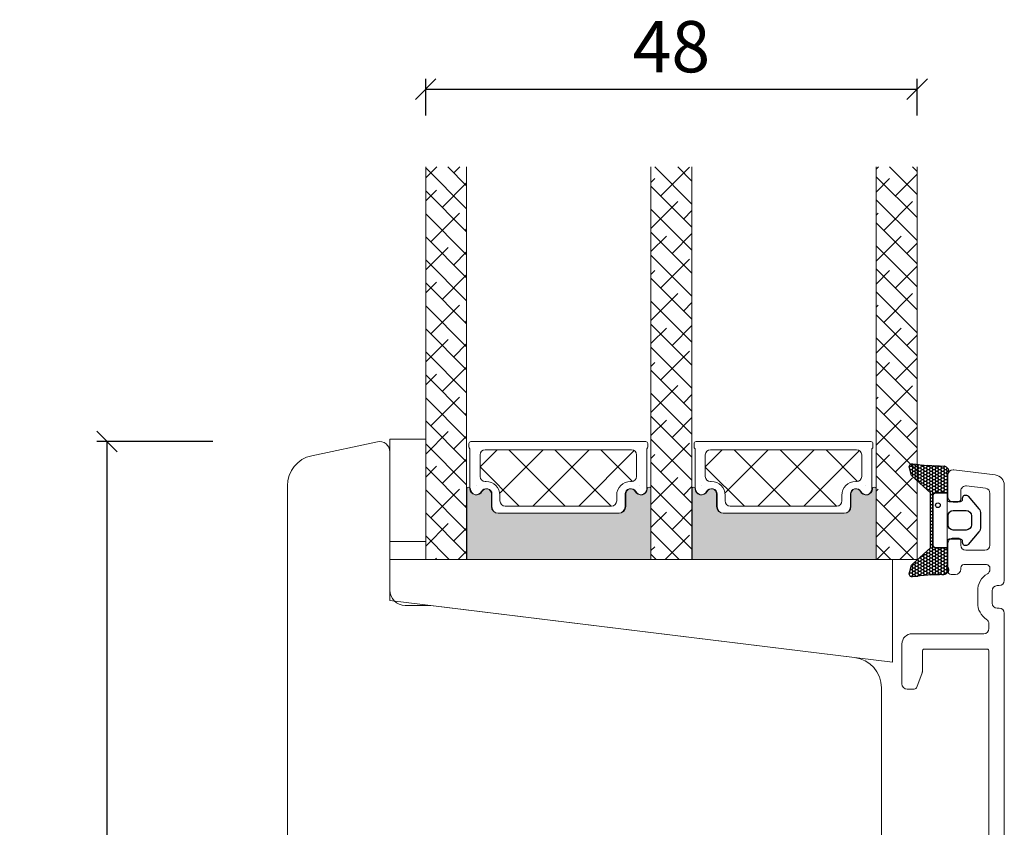
# Model space of a CAD drawing. Units: millimetres. Extents: x -438 to 4269, y 808 to 2155.
# Drawn here: x 373 to 469, y 1737 to 1816 of the extents above; entities that cross this region are included whole.
import ezdxf

# ---------------------------------------------------------------- set-up
doc = ezdxf.new("R2010")
doc.units = ezdxf.units.MM
for name, color, linetype in [('1', 7, 'Continuous'), ('GLAS', 3, 'Continuous'), ('KON', 7, 'Continuous')]:
    doc.layers.add(name, color=color, linetype=linetype)
doc.styles.get("Standard").update_dxf_attribs({"font": 'txt.shx', "height": 5})
doc.dimstyles.new('ISO-25', dxfattribs={"dimtxt": 2, "dimasz": 2, "dimexe": 1, "dimexo": 5, "dimgap": 1, "dimtad": 1, "dimtih": 1, "dimtoh": 1, "dimdec": 1, "dimtxsty": 'Standard', "dimblk": 'OBLIQUE', "dimcen": 5, "dimclrd": 1, "dimclre": 1, "dimadec": 0, "dimazin": 0, "dimtfac": 1, "dimtdec": 1, "dimtmove": 1, "dimatfit": 3, "dimldrblk": 'OBLIQUE', "dimfxl": 1.25, "dimarcsym": 0})

# ---------------------------------------------------------------- blocks, each defined once
blk = doc.blocks.new('_Oblique')
at = {"color": 0, "lineweight": -2}
blk.add_line((-0.5, -0.5), (0.5, 0.5), dxfattribs=at)
blk = doc.blocks.new('*D1286')
at = {"color": 1, "lineweight": -2, "transparency": 16777216}
for p, q in [((392.0154830469896, 1774.717958054981), (380.6896583768365, 1774.717958054981)), ((381.6896583768365, 1774.717958054981), (381.6896583768365, 1720.902073299917)), ((381.6896583768365, 1659.252855211518), (381.6896583768365, 1713.068739966583)), ((393.6839916867107, 1659.252855211518), (380.6896583768365, 1659.252855211518))]:
    blk.add_line(p, q, dxfattribs=at)
at = {"layer": 'Defpoints', "color": 0, "lineweight": 9, "transparency": 16777216}
for p in [(397.0154830469896, 1774.717958054981), (381.6896583768365, 1659.252855211518), (398.6839916867107, 1659.252855211518)]:
    blk.add_point(p, dxfattribs=at)
at = {"color": 1, "lineweight": -2, "transparency": 16777216, "xscale": 2, "yscale": 2, "zscale": 2}
for p, rotation in [((381.6896583768365, 1774.717958054981), 90), ((381.6896583768365, 1659.252855211518), 270)]:
    blk.add_blockref('_Oblique', p, dxfattribs=dict(at, rotation=rotation))
at = {"color": 0, "lineweight": 9, "transparency": 16777216, "insert": (381.6896583768369, 1716.985406633249), "char_height": 5, "attachment_point": 5}
blk.add_mtext('115,5', dxfattribs=at)
blk = doc.blocks.new('A$Cb84c38d8')
at = {"layer": 'KON'}
h = blk.add_hatch(dxfattribs=at)
h.set_pattern_fill('HONEY', color=256, scale=1.5)
h.set_pattern_definition([(0, (-3.665283133068215, 65.8518898896848), (0.28125, 0.1623797632095823), [0.1875, -0.375]), (120, (-3.665283133068215, 65.8518898896848), (-0.2812499999999999, 0.1623797632095823), [0.1874999999999995, -0.3749999999999989]), (59.99999999999999, (-3.665283133068215, 65.8518898896848), (6.245004513516506e-17, 0.3247595264191645), [-0.375, 0.1875])])
edge = h.paths.add_edge_path()
edge.add_arc((4.211986856192425, 54.04832816527346), 23.72267002431228, 90.34867228018949, 97.72818145361235)
edge.add_arc((1.021914174189305, 77.85552938885508), 0.3000000000000274, 160.0511175823172, 269.9999999999946, ccw=False)
edge.add_line((0.7399149581144684, 77.95788388134793), (0.8919097101836542, 78.55395555072732))
edge.add_arc((1.37640629249313, 78.4304117862946), 0.4999999999999998, 131.907836476685, 165.694766173288, ccw=False)
edge.add_line((1.042439117273034, 78.80252188542568), (2.808053036654428, 80.38715260241838))
edge.add_line((2.808053036654428, 80.38715260241838), (2.808053036656247, 85.7538464101483))
edge.add_line((2.808053036656247, 85.7538464101483), (1.042439117273034, 87.33847712714237))
edge.add_arc((1.37640629249313, 87.7105872262739), 0.4999999999999993, 194.3052338267122, 228.0921635233169, ccw=False)
edge.add_line((0.8919097101836542, 87.58704346184118), (0.7399149581144684, 88.18311513122057))
edge.add_arc((1.021914174189305, 88.28546962371342), 0.3000000000000292, 90, 199.9488824176823, ccw=False)
edge.add_arc((4.455363229463956, 115.5398892731339), 27.17221579209579, 262.7407674570663, 269.1823788091312)
edge.add_arc((4.067623929862066, 87.87044008309726), 0.500000000040778, -36.81864622829869, 90.00000000002183, ccw=False)
edge.add_arc((4.708053036655883, 87.39101275884809), 0.3000000000000969, 143.1813537690581, 179.9999999999525)
edge.add_line((4.408053036655701, 87.39101275884809), (4.408053036655701, 85.74765922995152))
edge.add_line((4.408053036655701, 85.74765922995152), (3.309213124268581, 85.75190843029236))
edge.add_arc((3.308053036656247, 85.4519106733062), 0.2999999999999978, 89.77843903413905, 179.9999999999844)
edge.add_line((3.008053036656065, 85.4519106733062), (3.008053036654246, 80.68908833926184))
edge.add_arc((3.308053036654428, 80.68908833926184), 0.2999999999999954, 179.999999999982, 270.221560965861)
edge.add_line((3.309213124267671, 80.38909058227568), (4.408053036655701, 80.39333978261652))
edge.add_line((4.408053036655701, 80.39333978261698), (4.408053036655701, 78.74998625372041))
edge.add_arc((4.708053036655883, 78.74998625372041), 0.300000000000086, 180.0000000000472, 216.8186462309443)
edge.add_arc((4.067623929862975, 78.27055892947124), 0.5000000000406971, -90.00000000001688, 36.81864622831671, ccw=False)
at = {"lineweight": 9}
for p, q in [((4.408053036655701, 87.62091846440057), (4.408053036655701, 83.12191222752995)), ((4.408053036656611, 85.1204995062842), (4.408053036655701, 81.02049950628384))]:
    blk.add_line(p, q, dxfattribs=at)
at = {"layer": '1', "color": 3, "linetype": 'Continuous', "lineweight": 13}
for p, q in [((4.500620302636435, 85.34359478986335), (4.500609086090662, 87.50001015667522)), ((9.12255469595948, 87.4976537876314), (5.061543757793061, 87.99628323249635)), ((5.75062097311411, 85.92820578585452), (5.75062097311411, 85.14359739060228)), ((6.311553443975072, 86.42447913189972), (8.162503627187107, 86.19721935862572)), ((8.601571444229194, 85.70087631855449), (8.601192418309893, 80.64533821503301)), ((10.00078403151861, 77.20001048448194), (10.00078403151861, 86.50509552471613)), ((5.000620302630068, 84.8435973906021), (5.450620973113928, 84.8435973906021)), ((4.50089676575999, 78.09332066397974), (4.500620308055204, 80.84354693299838)), ((5.450620973113928, 81.34359774820223), (5.000620305473149, 81.34359774820223)), ((5.75062097311411, 80.64595715814312), (5.75062097311411, 81.0435977482025)), ((6.249787688017932, 80.1453757012423), (8.101192419715062, 80.1453757012423)), ((5.75062097311411, 78.44537570124203), (5.75062097311411, 78.29335115310187)), ((8.251023732194426, 78.74537570124221), (6.050620973114064, 78.74537570124221)), ((8.601023731210944, 78.39534946089543), (8.600748833852776, 78.27838147650482)), ((4.800896764210847, 77.79335115310187), (5.25062097311411, 77.79335115310187)), ((7.400899802015374, 75.02098429517218), (7.400899802015374, 76.17903634599134)), ((8.80078403151856, 76.20001048448239), (8.80078403151856, 75.00001015668204)), ((9.30078403151856, 76.70001048448194), (9.500784031518606, 76.70001048448194)), ((9.500784031518606, 74.50001015668204), (9.30078403151856, 74.50001015668204)), ((10.00078403151906, 1.000000447841558), (10.00078403151861, 74.00001015668204)), ((8.500784031518151, 72.9825860564988), (8.500784031518151, 72.50001015668249)), ((8.000784031518378, 72.00001015668249), (1.000784031520652, 72.00001015668022)), ((0.0007840315208795801, 71.00001015667704), (0.0007840315176963486, 67.10001015668058)), ((2.000784031532021, 70.30001015668176), (2.000784031521107, 68.301394702572)), ((2.200784031531839, 70.50001015668067), (8.30078403151856, 70.50001015668067)), ((8.500784031518833, 70.30001015668086), (8.500784031518606, 45.70001015668095)), ((1.982691817756859, 68.19878865957617), (1.47262955629094, 66.79740411368266)), ((0.5007840315176963, 66.60001015668058), (1.190721770054779, 66.60001015668058)), ((0.500006869533081, 49.40001015668076), (1.189944608070164, 49.40001015668076)), ((1.471852394306325, 49.20261619967869), (1.981914655768151, 47.80123165379518)), ((6.869533535791561e-06, 48.90001015668076), (6.869533535791561e-06, 40.60001015668058)), ((2.000006869532172, 47.69862561079799), (2.000006869532854, 45.70001015668049)), ((2.200006869532899, 45.50001015668067), (8.30078403151856, 45.50001015668067)), ((2.000006869532854, 43.80001015668086), (2.000006869532172, 41.80139470256336)), ((2.900395451148142, 44.00001015668067), (2.200006869532899, 44.00001015668067)), ((3.100395450525923, 44.2000101560584), (2.900395450525252, 44.00001015605767)), ((3.300395450526139, 44.00001015605767), (3.100395450525923, 44.2000101560584)), ((4.900395451148142, 44.00001015668067), (3.300395449903135, 44.00001015668067)), ((5.100395450525866, 44.2000101560584), (4.900395450525252, 44.00001015605767)), ((5.300395450526594, 44.00001015605767), (5.100395450525866, 44.2000101560584)), ((6.900395451147006, 44.00001015668067), (5.30039544990359, 44.00001015668067)), ((7.100395450524729, 44.2000101560584), (6.900395450524115, 44.00001015605767)), ((8.000784031518378, 44.00001015668067), (7.300395449903135, 44.00001015668067)), ((8.500784031517924, 19.20001015668095), (8.500784031518378, 43.50001015668067)), ((1.981914655768151, 41.69878865956616), (1.471852394306325, 40.29740411368266)), ((1.189944608070164, 40.10001015668058), (0.500006869533081, 40.10001015668058)), ((0.0007840315208795801, 18.50001015668477), (0.0007840315176963486, 22.40001015668076)), ((0.5007840315176963, 22.90001015668076), (1.190721770054779, 22.90001015668076)), ((1.982691817756859, 21.30123165378563), (1.47262955629094, 22.70261619967869)), ((2.000784031532021, 19.20001015667958), (2.000784031521107, 21.1986256107898)), ((2.200784031531839, 19.00001015668113), (8.30078403151856, 19.00001015668113)), ((8.000784031518378, 17.50001015667931), (1.000784031520652, 17.50001015668158)), ((8.500784031517696, 6.300000447842194), (8.500784031517924, 17.00001015667931)), ((0.5000068695333084, 5.800000447842194), (8.000784031518378, 5.800000447842194)), ((1.000006869533991, 4.300000447842194), (1.302409060817581, 4.30000044784174)), ((1.302409060817581, 4.55000044784174), (1.802409060817581, 4.30000044784174)), ((1.302409060817581, 4.30000044784174), (1.302409060817581, 4.55000044784174)), ((1.802409060817581, 4.550000447842194), (2.302409060817581, 4.30000044784174)), ((1.802409060817581, 4.30000044784174), (1.802409060817581, 4.550000447842194)), ((2.302409060817581, 4.55000044784174), (2.802409060817581, 4.30000044784174)), ((2.302409060817581, 4.30000044784174), (2.302409060817581, 4.55000044784174)), ((2.802409060817581, 4.550000447842194), (3.302409060817581, 4.30000044784174)), ((2.802409060817581, 4.30000044784174), (2.802409060817581, 4.550000447842194)), ((3.302409060817581, 4.55000044784174), (3.802409060817581, 4.300000447842194)), ((3.302409060817581, 4.30000044784174), (3.302409060817581, 4.55000044784174)), ((3.802409060817581, 4.550000447842194), (4.302409060817581, 4.30000044784174)), ((3.802409060817581, 4.300000447842194), (3.802409060817581, 4.550000447842194)), ((4.302409060817581, 4.55000044784174), (4.802409060817581, 4.300000447842194)), ((4.302409060817581, 4.30000044784174), (4.302409060817581, 4.55000044784174)), ((4.802409060817581, 4.550000447842194), (5.302409060817581, 4.300000447842194)), ((4.802409060817581, 4.300000447842194), (4.802409060817581, 4.550000447842194)), ((5.302409060817581, 4.300000447842194), (8.000784031518606, 4.300000447842194)), ((8.500784031518606, 2.000000447842012), (8.500784031518606, 3.800000447842194)), ((1.302409060817581, 1.500000447842012), (1.000006869533536, 1.500000447841558)), ((1.302409060817581, 1.250000447842012), (1.302409060817581, 1.500000447842012)), ((1.802409060817581, 1.500000447842012), (1.302409060817581, 1.250000447842012)), ((1.802409060817581, 1.250000447842012), (1.802409060817581, 1.500000447842012)), ((2.302409060817581, 1.500000447842012), (1.802409060817581, 1.250000447842012)), ((2.302409060817581, 1.250000447842012), (2.302409060817581, 1.500000447842012)), ((2.802409060817581, 1.500000447842012), (2.302409060817581, 1.250000447842012)), ((2.802409060817581, 1.250000447842012), (2.802409060817581, 1.500000447842012)), ((3.302409060817354, 1.500000447842012), (2.802409060817581, 1.250000447842012)), ((3.302409060817354, 1.250000447842012), (3.302409060817354, 1.500000447842012)), ((3.802409060817581, 1.500000447842012), (3.302409060817354, 1.250000447842012)), ((3.802409060817354, 1.250000447842012), (3.802409060817581, 1.500000447842012)), ((4.302409060817581, 1.500000447842012), (3.802409060817354, 1.250000447842012)), ((4.302409060817354, 1.250000447842012), (4.302409060817581, 1.500000447842012)), ((4.802409060817581, 1.500000447842012), (4.302409060817354, 1.250000447842012)), ((4.802409060817354, 1.250000447842012), (4.802409060817581, 1.500000447842012)), ((5.302409060817581, 1.500000447842012), (4.802409060817354, 1.250000447842012)), ((5.302409060817581, 1.500000447842012), (8.000784031518606, 1.500000447842012)), ((0.5000068695335358, 4.478415576159023e-07), (9.000784031518833, 4.478415576159023e-07))]:
    blk.add_line(p, q, dxfattribs=at)
for centre, radius, start, end in [((5.000609086090662, 87.50001015667522), 0.5, 90, 180), ((5.000609086090662, 87.50001015667522), 0.5000000000000763, 82.9999999999944, 90), ((9.000784031517014, 86.50509552471613), 1.000000000001734, 0, 83.0056963130157), ((6.25062097311411, 85.92820578585452), 0.5000000000000288, 83.00025409173854, 180), ((8.101571449081348, 85.70094597663638), 0.5000000000000373, 359.9920177717462, 83.00028789095344), ((5.000620302630068, 85.3435973906021), 0.5000000000004826, 180.0002980227084, 270), ((5.450620973113928, 85.14359739060228), 0.3000000000001819, 270, 0), ((5.000620305473149, 80.84359774820223), 0.499999999999801, 90, 180.0058229934413), ((5.450620973113928, 81.0435977482025), 0.2999999999998977, 0, 90), ((6.250620634215011, 80.645375007442), 0.5000000000007387, 179.9332904285116, 269.9045513525436), ((8.101192419715062, 80.6453757012423), 0.5, 270, 359.995704396831), ((4.800896764210847, 78.0933511531016), 0.3000000000000549, 180.0058229933762, 270), ((5.25062097311411, 78.29335115310187), 0.5000000000001137, 270, 0), ((6.050620973114064, 78.44537570124203), 0.2999999999998977, 90, 180), ((8.251023732194426, 78.39537570124185), 0.3499999999999985, 359.995704396844, 90), ((8.10074883870493, 78.27845113458716), 0.5000000000000439, 300.000970145505, 359.9920177717462), ((9.30078403151856, 76.20001048448194), 1.900000000000022, 120.0009701454788, 180.6325021173049), ((9.500784031518606, 77.20001048448194), 0.5, 270, 0), ((9.30078403151856, 76.20001048448194), 0.5, 90, 179.9999999999609), ((9.30078403151856, 75.00001015668204), 1.899999999999999, 179.3674978826951, 237.2028317041575), ((9.30078403151856, 75.00001015668204), 0.5, 180, 270), ((9.500784031518606, 74.00001015668204), 0.5, 0, 90), ((8.000784031518151, 72.9825860564988), 0.5, 0, 57.20283170415747), ((8.000784031518151, 72.50001015668249), 0.5, 270, 359.999999999974), ((1.00078403152088, 71.00001015667704), 1.000000000003297, 90, 179.9999999999739), ((2.200784031531839, 70.30001015668086), 0.1999999999998749, 90, 179.9999999996873), ((8.30078403151856, 70.30001015668086), 0.2000000000000171, 0, 90), ((1.700784031520925, 68.30139470257336), 0.3000000000000489, 340.0000000000519, 3.256887993818641e-10), ((0.5007840315176963, 67.10001015668058), 0.5, 180, 270), ((1.190721770054779, 66.90001015668076), 0.3000000000001819, 270, 339.9999999999829), ((0.5000068695335358, 48.90001015668076), 0.5, 90, 179.9999999999479), ((1.189944608070164, 49.10001015668058), 0.3000000000003696, 20.00000000005936, 90), ((1.700006869532444, 47.69862561079799), 0.2999999999996987, 0, 19.99999999997588), ((2.200006869532899, 45.70001015668095), 0.1999999999999886, 179.9999999999609, 270), ((8.30078403151856, 45.70001015668095), 0.1999999999999886, 270, 0), ((2.200006869532899, 43.80001015668086), 0.2000000000000171, 90, 179.9999999999609), ((8.000784031518378, 43.50001015668067), 0.5, 0, 90), ((1.700006869532444, 41.80139470256336), 0.2999999999996555, 340.0000000000375, 0), ((0.5000068695335358, 40.60001015668058), 0.5000000000000853, 180, 269.9999999999479), ((1.189944608070164, 40.40001015668076), 0.3000000000001819, 270, 339.9999999999407), ((0.5007840315176963, 22.40001015668076), 0.5, 90, 180), ((1.190721770054779, 22.60001015668058), 0.3000000000001819, 20.00000000001707, 90), ((1.700784031520925, 21.19862561078799), 0.3000000000000596, 3.256887993818641e-10, 20.00000000058582), ((1.00078403152088, 18.50001015668477), 1.000000000003297, 179.9999999999739, 269.9999999999479), ((2.200784031531839, 19.20001015668095), 0.1999999999998749, 179.9999999996873, 269.9999999993747), ((8.30078403151856, 19.20001015668095), 0.2000000000000171, 270, 0), ((8.000784031518151, 17.00001015667931), 0.5, 359.999999999974, 90.00000000005213), ((0.5000068695333084, 5.300000447842194), 0.5, 90, 180), ((8.000784031518833, 6.300000447842194), 0.5, 270, 0), ((1.000006869533991, 5.300000447842194), 1, 180, 270), ((8.000784031518606, 3.800000447842194), 0.5, 0, 90.00000000002606), ((8.000784031518606, 2.000000447842012), 0.5, 270, 359.9999999999609), ((1.000006869533536, 0.5000004478415576), 1, 90, 180), ((9.000784031518833, 1.000000447841558), 1, 270, 0), ((0.5000068695335358, 0.5000004478415576), 0.499999999999801, 180, 270)]:
    blk.add_arc(centre, radius, start, end, dxfattribs=at)
at = {"layer": 'KON'}
for points in [[(4.067623929862066, 77.77055892943031, 0.03221031558350679), (1.021914174188396, 77.5555293888549, -0.5202835986218676), (0.7399149581144684, 77.95788388134793), (0.8919097101836542, 78.55395555072732, -0.1485006732463797), (1.042439117273034, 78.80252188542568), (2.808053036654428, 80.38715260241838), (2.808053036656247, 85.7538464101483), (1.042439117273034, 87.33847712714282, -0.1485006732463869), (0.8919097101836542, 87.58704346184118), (0.7399149581144684, 88.18311513122057, -0.5202835986218949), (1.021914174189305, 88.5854696237136, 0.0281142355558606), (4.067623929862066, 88.37044008313774, -0.6177249872354368), (4.467892121625709, 87.5707980054392, 0.1620481530204214), (4.408053036655701, 87.39101275884809), (4.408053036655701, 85.74765922995152), (3.30921312426949, 85.75190843029236, 0.4153466252536199), (3.008053036656065, 85.4519106733062), (3.008053036654246, 80.68908833926184, 0.41534662525379), (3.309213124267671, 80.38909058227568), (4.408053036655701, 80.39333978261698), (4.408053036655701, 78.74998625372041, 0.1620481530204335), (4.467892121625709, 78.5702010071293, -0.6177249872355122)], [(5.920972356900393, 85.2409921786832, -0.7168358323665419), (6.459097014145527, 85.42346586887402), (7.524664575224278, 84.20389995702612, -0.1649337474761685), (7.689665489237314, 83.71730344985076), (7.689665489237314, 83.07049950628402), (7.689665489237314, 82.42369556271774, -0.1649337474761613), (7.524664575224278, 81.93709905554192), (6.459097014145527, 80.71753314369403, -0.7168358323665418), (5.920972356900393, 80.90000683388485), (5.920972356900393, 81.0204995062843, 0.4142135623732615), (5.720972356901484, 81.22049950628411), (4.608053036656429, 81.22049950628411, 0.4142135623729284), (4.408053036655701, 81.0204995062843), (4.408053036655701, 80.39333978261698), (3.309213124267671, 80.38909058227568, -0.4153466252537526), (3.008053036654246, 80.68908833926184), (3.008053036656065, 85.4519106733062, -0.4153466252535858), (3.30921312426949, 85.75190843029236), (4.408053036655701, 85.74765922995152), (4.408053036656611, 85.1204995062842, 0.4142135623729286), (4.608053036656429, 84.92049950628393), (5.720972356901484, 84.92049950628439, 0.4142135623732615), (5.920972356900393, 85.1204995062842)], [(6.289665489237677, 82.12049950628375), (5.016072139529797, 82.12049950628375, -0.4142135623731075), (4.516072139529797, 82.62049950628375), (4.516072139529797, 83.07049950628402), (4.516072139529797, 83.5204995062843, -0.4142135623731075), (5.016072139529797, 84.0204995062843), (6.289665489237677, 84.0204995062843, -0.4142135623731076), (6.789665489237677, 83.5204995062843), (6.789665489237677, 83.07049950628402), (6.789665489237677, 82.62049950628375, -0.4142135623731075)]]:
    blk.add_lwpolyline(points, format="xyb", close=True, dxfattribs=at)
blk.add_circle((3.517616994785612, 84.54385197692568), 0.2303495386127913, dxfattribs=at)
blk = doc.blocks.new('A$C2c34dbe3')
at = {"lineweight": 0}
h = blk.add_hatch(color=256, dxfattribs=at)
h.set_gradient(color1=(41, 41, 41), color2=(0, 0, 0), one_color=1, name='INVCURVED')
edge = h.paths.add_edge_path()
edge.add_arc((24.54273860275498, 16.92054501606617), 0.5956605145531235, 207.5292896845386, 359.455514563575, ccw=False)
edge.add_arc((23.55339911730925, 16.4048845015127), 0.5199999999994442, 27.52928968455565, 179.9999999999978)
edge.add_line((23.03339911730973, 16.4048845015127), (23.03339911730882, 15.17488450151245))
edge.add_arc((22.38339911730782, 15.17488450151359), 0.6500000000010004, 270.0000000000401, 359.9999999998998, ccw=False)
edge.add_line((22.38339911730827, 14.52488450151259), (10.62455439725318, 14.52488450151259))
edge.add_arc((10.62455439725318, 15.17488450151313), 0.6500000000005457, 180.0000000000401, 270, ccw=False)
edge.add_line((9.974554397252632, 15.17488450151268), (9.974554397251723, 16.4048845015127))
edge.add_arc((9.454554397252195, 16.4048845015127), 0.5199999999994431, 2.250854082268899e-12, 152.4707103154443)
edge.add_arc((8.46521491180647, 16.92054501606594), 0.595660514553072, 180.5444854364271, 332.47071031548126, ccw=False)
edge.add_arc((7.694567845412621, 16.91487105335409), 0.1750134486747429, 0.004402649360340998, 180.0043945723033)
edge.add_line((7.519554397252705, 16.91485762986531), (7.519554397251795, 10.02706383402619))
edge.add_line((7.519554397251795, 10.02706383402619), (25.48839911730875, 10.02706383402619))
edge.add_line((25.48839911730875, 10.02706383402619), (25.48839911730875, 16.91485762986531))
edge.add_arc((25.31338566914883, 16.91487105335409), 0.1750134486747444, 359.9956054276967, 539.9955973505652)
h = blk.add_hatch(color=256, dxfattribs=at)
h.set_gradient(color1=(41, 41, 41), color2=(0, 0, 0), one_color=1, name='INVCURVED')
edge = h.paths.add_edge_path()
edge.add_arc((46.53071630073009, 16.92054045913346), 0.5956605145531235, 207.5292896845386, 359.455514563575, ccw=False)
edge.add_arc((45.54137681528437, 16.40487994457999), 0.5199999999994442, 27.52928968455565, 179.9999999999978)
edge.add_line((45.02137681528484, 16.40487994457999), (45.02137681528393, 15.17487994457974))
edge.add_arc((44.37137681528293, 15.17487994458088), 0.6500000000010004, 270.0000000000401, 359.9999999998998, ccw=False)
edge.add_line((44.37137681528338, 14.52487994457988), (32.61253209522829, 14.52487994457988))
edge.add_arc((32.61253209522829, 15.17487994458043), 0.6500000000005457, 180.0000000000401, 270, ccw=False)
edge.add_line((31.96253209522774, 15.17487994457997), (31.96253209522683, 16.40487994457999))
edge.add_arc((31.44253209522731, 16.40487994457999), 0.5199999999994431, 2.250854082268899e-12, 152.4707103154443)
edge.add_arc((30.45319260978158, 16.92054045913324), 0.595660514553072, 180.5444854364271, 332.47071031548126, ccw=False)
edge.add_arc((29.68254554338773, 16.91486649642138), 0.1750134486747429, 0.004402649360340998, 180.0043945723033)
edge.add_line((29.50753209522782, 16.9148530729326), (29.50753209522691, 10.02705927709349))
edge.add_line((29.50753209522691, 10.02705927709349), (47.47637681528386, 10.02705927709349))
edge.add_line((47.47637681528386, 10.02705927709349), (47.47637681528386, 16.9148530729326))
edge.add_arc((47.30136336712394, 16.91486649642138), 0.1750134486747444, 359.9956054276967, 539.9955973505652)
at = {"linetype": 'Continuous', "lineweight": 0}
for p, q in [((3.500008657396393, 47.25340078912268), (4.582625274716065, 48.33601740644235)), ((7.500008657397302, 44.24972124773694), (3.500008657397302, 48.24972124773694)), ((7.500008657396393, 46.49478527800511), (5.658776528959606, 48.3360174064419)), ((6.243232916972374, 47.75156101843118), (6.827689304984233, 48.33601740644303)), ((29.50001283986285, 44.70035736794489), (25.86435280136584, 48.3360174064419)), ((26.44880918937679, 45.50649698816301), (29.25513922721075, 48.31282702599719)), ((29.50001283986239, 46.94542139821215), (28.1094168316331, 48.3360174064419)), ((47.4879905378375, 48.1191151400019), (47.70150445449372, 48.33262905665811)), ((51.48799053783659, 45.62229422755809), (48.77765570873817, 48.33262905665697)), ((51.48799053783705, 47.86735825782489), (51.02271973900497, 48.33262905665742)), ((25.50001283986239, 46.80276466891542), (25.88754318181054, 47.19029501086334)), ((51.48799053783705, 43.37723019729037), (47.48799053783705, 47.37723019729037)), ((47.4879905378375, 45.87405110973509), (48.80084608918196, 47.18690666107977)), ((49.36211209674957, 45.50310863837967), (51.48799053783796, 47.62898707946806)), ((5.120700901837608, 44.38396497302961), (7.500008657397302, 46.76327272858907)), ((29.50001283986194, 42.45529333767763), (25.50001283986194, 46.45529333767763)), ((3.500008657396393, 45.00833675885519), (4.559434894271817, 46.06776299573062)), ((7.500008657396847, 42.00465721747014), (3.500008657396847, 46.00465721747014)), ((25.50001283986239, 42.31263660838067), (28.13260721207735, 44.9452309805954)), ((51.48799053783659, 41.13216616702312), (47.48799053783659, 45.13216616702312)), ((48.23958008161526, 42.13551259297878), (51.04591011944922, 44.94184263081297)), ((7.500008657397302, 39.75959318720288), (3.500008657397302, 43.75959318720288)), ((3.998168886703297, 41.01636892762758), (6.804498924537256, 43.82269896546177)), ((29.50001283986148, 40.21022930741037), (25.50001283986148, 44.21022930741037)), ((28.69387321964359, 43.26143295789484), (29.50001283986239, 44.06757257811364)), ((47.48799053783705, 43.62898707946715), (47.67831407404901, 43.81931061567911)), ((51.48799053783659, 38.88710213675631), (47.4879905378375, 42.88710213675586)), ((7.500008657396847, 37.51452915693562), (3.500008657396847, 41.51452915693562)), ((7.365764932104867, 42.13890094276235), (7.500008657395938, 42.27314466805319)), ((29.50001283986239, 37.96516527714266), (25.50001283986239, 41.96516527714266)), ((25.50001283986239, 40.06757257811364), (27.01007519694303, 41.57763493519428)), ((27.5713412045111, 39.89383691249463), (29.50001283986285, 41.82250854784616)), ((47.48799053783659, 39.13885901893241), (49.92337810431536, 41.57424658541117)), ((3.500008657396393, 38.27314466805365), (5.681966909404309, 40.45510292006179)), ((51.4879905378375, 36.64203810648905), (47.4879905378375, 40.64203810648905)), ((50.48464411188252, 39.89044856271153), (51.48799053783659, 40.89379498866583)), ((6.24323291697101, 38.77130489736078), (7.500008657396393, 40.02808063778639)), ((29.50001283986239, 35.72010124687586), (25.50001283986239, 39.72010124687586)), ((7.500008657396393, 35.26946512666836), (3.500008657397302, 39.26946512666791)), ((26.44880918937633, 36.52624086709307), (29.25513922721029, 39.33257090492725)), ((49.36211209674821, 36.52285251730927), (51.48799053783705, 38.64873095839812)), ((5.120700901838973, 35.40370885196103), (7.500008657397302, 37.78301660751936)), ((25.50001283986239, 37.82250854784616), (25.88754318181054, 38.21003888979408)), ((51.48799053783705, 34.3969740762218), (47.48799053783705, 38.3969740762218)), ((47.48799053783659, 36.8937949886656), (48.80084608918196, 38.20665054001097)), ((3.500008657396393, 36.02808063778616), (4.559434894270453, 37.08750687466022)), ((7.500008657397302, 33.02440109640111), (3.500008657396847, 37.02440109640111)), ((29.50001283986239, 33.47503721660814), (25.50001283986194, 37.4750372166086)), ((25.50001283986239, 33.33238048731164), (28.1326072120778, 35.96497485952705)), ((51.48799053783705, 32.15191004595363), (47.48799053783705, 36.15191004595363)), ((48.23958008161571, 33.15525647190907), (51.04591011944967, 35.96158650974326)), ((7.500008657396393, 30.77933706613385), (3.500008657396393, 34.77933706613385)), ((3.998168886704207, 32.03611280655923), (6.804498924538166, 34.84244284439342)), ((29.50001283986239, 31.22997318634089), (25.50001283986239, 35.22997318634089)), ((28.6938732196445, 34.28117683682649), (29.50001283986285, 35.08731645704461)), ((47.48799053783705, 34.64873095839812), (47.67831407404765, 34.83905449460872)), ((51.48799053783659, 29.90684601568682), (47.48799053783659, 33.90684601568682)), ((7.365764932104412, 33.15864482169195), (7.500008657395938, 33.29288854698348)), ((29.50001283986194, 28.98490915607408), (25.50001283986194, 32.98490915607408)), ((27.57134120450974, 30.91358079142469), (29.50001283986194, 32.84225242677689)), ((7.500008657397302, 28.53427303586568), (3.500008657397302, 32.53427303586568)), ((25.50001283986239, 31.08731645704461), (27.01007519694394, 32.59737881412593)), ((47.4879905378375, 30.15860289786383), (49.92337810431536, 32.59399046434191)), ((50.48464411188206, 30.91019244164113), (51.4879905378375, 31.91353886759657)), ((3.500008657396393, 29.29288854698393), (5.681966909403855, 31.47484679899139)), ((6.243232916971465, 29.7910487762922), (7.500008657396393, 31.04782451671713)), ((51.48799053783659, 27.66178198541957), (47.48799053783705, 31.66178198541911)), ((7.500008657396847, 26.28920900559888), (3.500008657396847, 30.28920900559888)), ((29.50001283986239, 26.73984512580682), (25.50001283986239, 30.73984512580682)), ((26.4488091893777, 27.54598474602562), (29.25513922721166, 30.35231478385981)), ((25.50001283986239, 28.84225242677735), (25.88754318180918, 29.22978276872414)), ((51.48799053783659, 25.41671795515185), (47.48799053783659, 29.41671795515185)), ((47.48799053783705, 27.91353886759589), (48.8008460891815, 29.22639441894057)), ((49.36211209674957, 27.54259639624161), (51.48799053783796, 29.66847483733)), ((3.500008657396393, 27.0478245167169), (4.559434894270908, 28.10725075359164)), ((7.500008657396393, 24.04414497533207), (3.500008657397302, 28.04414497533162)), ((5.120700901838063, 26.42345273089086), (7.500008657396847, 28.80276048644987)), ((29.50001283986194, 24.49478109553957), (25.50001283986194, 28.49478109553957)), ((25.50001283986239, 24.35212436624261), (28.1326072120778, 26.98471873845801)), ((51.48799053783659, 23.17165392488505), (47.48799053783659, 27.17165392488505)), ((48.2395800816148, 24.17500035083958), (51.04591011944876, 26.98133038867377)), ((29.50001283986239, 22.2497170652714), (25.50001283986148, 26.24971706527231)), ((28.69387321964496, 25.30092071575768), (29.50001283986239, 26.10706033597512)), ((7.500008657396847, 21.79908094506436), (3.500008657396847, 25.79908094506436)), ((3.998168886704661, 23.05585668549065), (6.80449892453862, 25.86218672332484)), ((47.48799053783705, 25.66847483732909), (47.67831407404901, 25.85879837354105)), ((7.365764932104867, 24.17838870062315), (7.500008657396393, 24.31263242591467)), ((51.4879905378375, 20.92658989461734), (47.4879905378375, 24.92658989461779)), ((7.500008657396393, 19.5540169147971), (3.500008657396393, 23.5540169147971)), ((29.50001283986239, 20.00465303500459), (25.50001283986239, 24.00465303500459)), ((25.50001283986239, 22.10706033597512), (27.0100751969444, 23.61712269305713)), ((27.57134120451019, 21.93332467035589), (29.50001283986239, 23.86199630570809)), ((47.48799053783659, 21.17834677679434), (49.92337810431582, 23.61373434327379)), ((3.500008657396393, 20.31263242591444), (5.681966909404309, 22.49459067792259)), ((51.48799053783705, 18.68152586435053), (47.48799053783705, 22.68152586435053)), ((7.500008657397302, 17.30895288452984), (3.500008657396847, 21.30895288452984)), ((6.24323291697101, 20.81079265522249), (7.500008657396393, 22.0675683956481)), ((29.50001283986239, 17.75958900473779), (25.50001283986239, 21.75958900473779)), ((26.44880918937679, 18.56572862495455), (29.25513922721075, 21.37205866278873)), ((8.816947297460047, 19.06919018576218), (10.47784390990182, 20.73008679820396)), ((10.73447382511813, 16.49658865288575), (14.96797197043679, 20.73008679820441)), ((17.12248859831243, 15.23008679820418), (11.62248859831243, 20.73008679820418)), ((13.95810003097176, 15.23008679820487), (19.45810003097131, 20.73008679820441)), ((21.61261665884695, 15.23008679820373), (16.11261665884649, 20.73008679820396)), ((18.44822809150583, 15.23008679820441), (23.86380832665827, 20.64566703335686)), ((23.691452977484, 17.64137854010096), (20.60274471938101, 20.73008679820396)), ((25.50001283986239, 19.86199630570809), (25.88754318180963, 20.24952664765533)), ((30.80492499543425, 19.06580183597589), (32.46582160787784, 20.72669844841948)), ((32.72245152309279, 16.49320030309991), (36.95594966841281, 20.72669844841994)), ((39.110466296288, 15.22669844842017), (33.61046629628845, 20.72669844841971)), ((35.94607772894778, 15.22669844842039), (41.44607772894733, 20.72669844841994)), ((43.6005943568216, 15.22669844842017), (38.10059435682206, 20.72669844842017)), ((40.43620578948139, 15.22669844841948), (45.85178602463429, 20.64227868357239)), ((45.67943067546003, 17.63799019031649), (42.59072241735703, 20.72669844841948)), ((51.48799053783659, 16.43646183408327), (47.4879905378375, 20.43646183408237)), ((47.48799053783705, 18.93328274652686), (48.80084608918241, 20.24613829787222)), ((5.120700901838063, 17.44319660982183), (7.500008657396393, 19.82250436538015)), ((29.50001283986194, 15.51452497447053), (25.50001283986239, 19.51452497447008)), ((3.500008657396393, 18.06756839564787), (4.559434894270453, 19.12699463252193)), ((7.500008657397302, 15.06388885426304), (3.500008657396393, 19.06388885426304)), ((12.63236053777746, 15.23008679820396), (8.816947297458682, 19.04550003852273)), ((34.62033823575257, 15.22669844842017), (30.80492499543379, 19.0421116887394)), ((25.50001283986239, 15.37186824517357), (28.1326072120778, 18.00446261738898)), ((51.48799053783705, 14.19139780381556), (47.48799053783705, 18.19139780381556)), ((48.23958008161571, 15.194744229771), (51.04591011944967, 18.00107426760519)), ((7.500008657396393, 12.81882482399578), (3.500008657397302, 16.81882482399487)), ((3.998168886703297, 14.07560056442026), (6.804498924537256, 16.88193060225444)), ((29.50001283986239, 13.26946094420282), (25.50001283986239, 17.26946094420282)), ((28.6938732196445, 16.32066459468797), (29.5000128398633, 17.12680421490677)), ((47.48799053783659, 16.68821871625983), (47.67831407404765, 16.87854225247111)), ((51.48799053783659, 11.94633377354876), (47.48799053783659, 15.94633377354876)), ((7.500008657396393, 10.57376079372852), (3.500008657397302, 14.57376079372762)), ((7.365764932105776, 15.19813257955479), (7.500008657396847, 15.33237630484564)), ((29.50001283986194, 11.02439691393602), (25.50001283986194, 15.02439691393602)), ((25.50001283986239, 13.12680421490609), (27.01007519694394, 14.63686657198741)), ((27.57134120451155, 12.95306854928845), (29.50001283986194, 14.88174018463883)), ((47.48799053783659, 12.19809065572508), (49.92337810431536, 14.63347822220385)), ((3.500008657396393, 11.33237630484541), (5.681966909405219, 13.51433455685424)), ((51.16558965783997, 10.02367062327812), (47.48799053783705, 13.70126974328105)), ((6.243232916971465, 11.83053653415413), (7.500008657396393, 13.08731227457906)), ((28.2522867504681, 10.02705897306214), (25.50001283986148, 12.77933288366876)), ((5.801641890863266, 10.02706352999485), (3.500008657396847, 12.32869676346081)), ((26.89039565855364, 10.02705897306259), (29.2551392272112, 12.39180254172015)), ((6.684823943081483, 10.02706352999621), (7.500008657395938, 10.84224824431044)), ((25.50001283986239, 10.88174018463928), (25.887543181811, 11.26927052658789)), ((48.92052562757272, 10.02367062327767), (47.48799053783659, 11.45620571301379)), ((47.5586345356578, 10.02367062327858), (48.80084608918332, 11.2658821768041)), ((3.556577860596008, 10.02706352999485), (3.500008657396393, 10.08363273319401)), ((4.439759912813315, 10.02706352999598), (4.559434894270908, 10.14673851145358)), ((26.00722272020175, 10.02705897306168), (25.50001283986148, 10.53426885340104))]:
    blk.add_line(p, q, dxfattribs=at)
at = {"linetype": 'Continuous', "lineweight": 13}
for p, q in [((50.48464411188297, 21.92993632057278), (51.48799053783796, 22.93328274652777)), ((49.36211209674821, 18.56234027517166), (51.48799053783705, 20.68821871626051)), ((50.48464411188388, 12.94968019950466), (51.48799053783796, 13.95302662545896)), ((49.8036985659237, 10.02367062327789), (51.48799053783705, 11.70796259519125))]:
    blk.add_line(p, q, dxfattribs=at)
at = {"lineweight": 0}
blk.add_lwpolyline([(3.500008657397302, 21.77638652974383), (3.500008657397302, 11.77638652974383), (8.657397302158643e-06, 11.77638652974383), (8.657397302158643e-06, 21.77638652974383)], close=True, dxfattribs=at)
for points in [[(23.96191484629662, 16.65043183513103, 0.7845985001125848), (22.98079201751489, 16.4100867982047), (22.98079201751398, 15.18008679820446, -0.4142135623729925), (22.33079201751343, 14.53008679820482), (10.57194729745834, 14.53008679820459, -0.41421356237289), (9.921947297457791, 15.18008679820468), (9.921947297456882, 16.4100867982047, 0.7845985001124283), (8.940824468675146, 16.65043183513126, -0.7807673591900938), (7.816974193775877, 16.92008679820674, 0.004363857630778295), (7.816947297458228, 16.92314155670397), (7.816947297459137, 20.82902461599292, -0.2679491924323169), (7.716947297457864, 21.00222969675087), (7.716947297458773, 21.33008679820477, -0.4142135623717631), (7.916947297457682, 21.53008679820459), (24.98579201751318, 21.53008679820459, -0.4142135623717631), (25.18579201751299, 21.33008679820477), (25.1857920175139, 21.00222969675087, -0.2679491924315662), (25.08579201751263, 20.82902461599247), (25.08579201751354, 16.92314155669965, 0.004363857640202569), (25.08576512119589, 16.92008679820697, -0.7807673591925683)], [(45.94989254427173, 16.64704348534656, 0.7845985001125848), (44.96876971549, 16.40669844842023), (44.96876971548909, 15.17669844841998, -0.4142135623729925), (44.31876971548854, 14.52669844842035), (32.55992499543345, 14.52669844842012, -0.41421356237289), (31.9099249954329, 15.17669844842021), (31.90992499543199, 16.40669844842023, 0.7845985001124283), (30.92880216665026, 16.64704348534679, -0.7807673591900938), (29.80495189175099, 16.91669844842227, 0.004363857630778295), (29.80492499543334, 16.91975320691949), (29.80492499543425, 20.82563626620845, -0.2679491924323169), (29.70492499543298, 20.9988413469664), (29.70492499543388, 21.3266984484203, -0.4142135623717631), (29.90492499543279, 21.52669844842012), (46.97376971548829, 21.52669844842012, -0.4142135623717631), (47.17376971548811, 21.3266984484203), (47.17376971548902, 20.9988413469664, -0.2679491924315662), (47.07376971548774, 20.82563626620799), (47.07376971548865, 16.91975320691517, 0.004363857640202569), (47.073742819171, 16.91669844842249, -0.7807673591925683)], [(24.01452194609146, 16.64522953843925, 0.7845985001124283), (23.03339911730973, 16.4048845015127), (23.03339911730882, 15.17488450151245, -0.4142135623723778), (22.38339911730827, 14.52488450151259), (10.62455439725318, 14.52488450151259, -0.41421356237289), (9.974554397252632, 15.17488450151268), (9.974554397251723, 16.4048845015127, 0.7845985001124283), (8.993431568469987, 16.64522953843925, -0.7807673591900938), (7.869581293570718, 16.91488450151473, 0.9999999295143824), (7.519554397252705, 16.91485762986531), (7.519554397251795, 10.02706383402619), (25.48839911730875, 10.02706383402619), (25.48839911730875, 16.91485762986531, 0.9999999295137332), (25.13837222099073, 16.91488450151496, -0.7807673591899575)], [(46.00249964406657, 16.64522498150654, 0.7845985001124283), (45.02137681528484, 16.40487994457999), (45.02137681528393, 15.17487994457974, -0.4142135623723778), (44.37137681528338, 14.52487994457988), (32.61253209522829, 14.52487994457988, -0.41421356237289), (31.96253209522774, 15.17487994457997), (31.96253209522683, 16.40487994457999, 0.7845985001124283), (30.9814092664451, 16.64522498150654, -0.7807673591900938), (29.85755899154583, 16.91487994458203, 0.9999999295143824), (29.50753209522782, 16.9148530729326), (29.50753209522691, 10.02705927709349), (47.47637681528386, 10.02705927709349), (47.47637681528386, 16.9148530729326, 0.9999999295137332), (47.12634991896584, 16.91487994458225, -0.7807673591899575)]]:
    blk.add_lwpolyline(points, format="xyb", close=True, dxfattribs=at)
at = {"lineweight": 13}
blk.add_lwpolyline([(8.657397302158643e-06, 6.027063529995303), (8.657397302158643e-06, 10.0270635299953), (16.30549935885028, 10.02706352999576), (49.08652152458126, 10.02706352999621), (49.0865215245808, -2.398656761215534e-06)], close=True, dxfattribs=at)
at = {"layer": '1', "color": 0, "lineweight": 0}
for points in [[(8.476608488593229, 17.19897190588881, 0.001544084356104112), (8.476604673896873, 17.20020716453837, -0.001544084356104112)], [(24.4261346410749, 17.20020716453837, 0.001544084356104112), (24.42613082637854, 17.19897190588881, -0.001544084356104112)], [(30.46458618656834, 17.19558355610434, 0.001544084356104112), (30.46458237187198, 17.1968188147539, -0.001544084356104112)], [(46.41411233905001, 17.1968188147539, 0.001544084356104112), (46.41410852435365, 17.19558355610434, -0.001544084356104112)]]:
    blk.add_lwpolyline(points, format="xyb", close=True, dxfattribs=at)
for centre, start, end in [((8.276608488583861, 17.19897190593838), 359.9999999857739, 0.3538777718037913), ((8.276608488583861, 17.19897190593838), 359.9999999857739, 0.3538777718037913), ((24.62613082638791, 17.19897190593838), 179.6461222281962, 180.0000000142261), ((24.62613082638791, 17.19897190593838), 179.6461222281962, 180.0000000142261), ((30.26458618655897, 17.19558355615391), 359.9999999857739, 0.3538777718037913), ((30.26458618655897, 17.19558355615391), 359.9999999857739, 0.3538777718037913), ((46.61410852436302, 17.19558355615391), 179.6461222281962, 180.0000000142261), ((46.61410852436302, 17.19558355615391), 179.6461222281962, 180.0000000142261)]:
    blk.add_arc(centre, 0.2000000000091404, start, end, dxfattribs=at)
at = {"layer": 'Defpoints', "color": 7, "linetype": 'Continuous', "lineweight": 0}
blk.add_line((32.78344352459635, 17.72191145982151), (32.78324252459652, 17.72228545982125), dxfattribs=at)
at = {"layer": 'GLAS', "color": 0, "lineweight": 0}
for p, q in [((3.500008657396847, 10.0270635299953), (3.500008657397757, 48.33601740644235)), ((7.500008657396847, 48.33601740644235), (7.500008657396847, 10.0270635299953)), ((25.50001283986194, 10.02705897306259), (25.50001283986285, 48.33601740644235)), ((29.50001283986194, 48.33601740644235), (29.50001283986194, 10.02705897306259)), ((47.48799053783705, 10.02706352999621), (47.48799053783796, 48.33262905665788)), ((51.48799053783705, 48.33262905665788), (51.48799053783705, 10.02706352999621)), ((7.500008657396847, 10.0270635299953), (3.500008657396847, 10.0270635299953)), ((29.50001283986194, 10.02705897306259), (25.50001283986194, 10.02705897306259)), ((51.48799053783705, 10.02706352999621), (47.48799053783705, 10.02706352999621))]:
    blk.add_line(p, q, dxfattribs=at)
for points in [[(9.316947297458228, 17.6300867982045), (9.401947297458264, 17.6300867982045, -0.4142135623729962), (10.75194729745681, 16.28008679820437), (10.75194729745772, 15.73008679820441, 0.414213562373095), (11.25194729745772, 15.23008679820441), (21.65079201751405, 15.23008679820441, 0.414213562373095), (22.15079201751405, 15.73008679820441), (22.15079201751405, 16.28008679820437, -0.4142135623730457), (23.5007920175135, 17.6300867982045), (23.58579201751354, 17.6300867982045, 0.414213562373095), (24.08579201751354, 18.1300867982045), (24.08579201751354, 20.23008679820441, 0.414213562373095), (23.58579201751354, 20.73008679820441), (9.316947297458228, 20.73008679820441, 0.414213562373095), (8.816947297458228, 20.23008679820441), (8.816947297458228, 18.1300867982045, 0.414213562373095)], [(31.30492499543334, 17.62669844842003), (31.38992499543338, 17.62669844842003, -0.4142135623729962), (32.73992499543192, 16.27669844841989), (32.73992499543283, 15.72669844841994, 0.414213562373095), (33.23992499543283, 15.22669844841994), (43.63876971548916, 15.22669844841994, 0.414213562373095), (44.13876971548916, 15.72669844841994), (44.13876971548916, 16.27669844841989, -0.4142135623730457), (45.48876971548862, 17.62669844842003), (45.57376971548865, 17.62669844842003, 0.414213562373095), (46.07376971548865, 18.12669844842003), (46.07376971548865, 20.22669844841994, 0.414213562373095), (45.57376971548865, 20.72669844841994), (31.30492499543334, 20.72669844841994, 0.414213562373095), (30.80492499543334, 20.22669844841994), (30.80492499543334, 18.12669844842003, 0.414213562373095)]]:
    blk.add_lwpolyline(points, format="xyb", close=True, dxfattribs=at)
for centre, start, end in [((10.57194729745834, 15.18008679820514), 180.0000000000521, 270), ((22.33079201751343, 15.18008679820514), 270, 359.9999999999479), ((32.55992499543345, 15.17669844842067), 180.0000000000521, 270), ((44.31876971548854, 15.17669844842067), 270, 359.9999999999479)]:
    blk.add_arc(centre, 0.6500000000005457, start, end, dxfattribs=at)
blk = doc.blocks.new('*D1293')
at = {"color": 1, "lineweight": -2, "transparency": 16777216}
for p, q in [((412.8118443033388, 1806.519843993833), (412.8118443033388, 1810.098680485766)), ((460.7998261837781, 1806.519843993833), (460.7998261837781, 1810.098680485766)), ((412.8118443033388, 1809.098680485766), (460.7998261837781, 1809.098680485766))]:
    blk.add_line(p, q, dxfattribs=at)
at = {"layer": 'Defpoints', "color": 0, "lineweight": 9, "transparency": 16777216}
for p in [(460.7998261837781, 1809.098680485766), (412.8118443033388, 1801.519843993833), (460.7998261837781, 1801.519843993833)]:
    blk.add_point(p, dxfattribs=at)
at = {"color": 1, "lineweight": -2, "transparency": 16777216, "xscale": 2, "yscale": 2, "zscale": 2, "rotation": 180}
blk.add_blockref('_Oblique', (412.8118443033388, 1809.098680485766), dxfattribs=at)
at = {"color": 1, "lineweight": -2, "transparency": 16777216, "xscale": 2, "yscale": 2, "zscale": 2}
blk.add_blockref('_Oblique', (460.7998261837781, 1809.098680485766), dxfattribs=at)
at = {"color": 0, "lineweight": 9, "transparency": 16777216, "insert": (436.8058352435585, 1812.598680485766), "char_height": 5, "attachment_point": 5}
blk.add_mtext('48', dxfattribs=at)

msp = doc.modelspace()

# ---------------------------------------------------------------- linework, layer by layer
at = {"lineweight": 9}
msp.add_lwpolyline([(399.3165489183759, 1674.117379740909), (399.3141097072787, 1746.429729898795), (399.3117610175289, 1770.39762580976, -0.3541461431432531), (401.6880259306729, 1773.332362591426), (408.1039326125194, 1774.696105655714, -0.4769755326983225), (409.3118443033384, 1773.717958054981), (409.3118443033384, 1760.219751873775, 0.414213562373095), (410.8118443033384, 1758.719751873775), (413.3118443033384, 1758.719751873775), (454.6774523171828, 1753.640693857312, -0.3788362425453748), (457.3118442705966, 1750.663368812931), (457.3154627022489, 1686.952994649919, -0.4142271759593886)], format="xyb", dxfattribs=at)

# ---------------------------------------------------------------- block references
for name, p in [('A$C2c34dbe3', (409.3118356459411, 1753.183826587391)), ('A$Cb84c38d8', (459.3110602390773, 1683.952854763676))]:
    msp.add_blockref(name, p, dxfattribs=at)

# ---------------------------------------------------------------- dimensions: what is measured, and where the dimension line sits
dim = msp.add_linear_dim(base=(460.7998261837781, 1809.098680485766), p1=(412.8118443033388, 1801.519843993833), p2=(460.7998261837781, 1801.519843993833), dimstyle='ISO-25', dxfattribs=at)
dim.commit()
dim.dimension.update_dxf_attribs({"geometry": '*D1293', "text_midpoint": (436.8058352435585, 1812.598680485766)})
dim = msp.add_linear_dim(base=(381.6896583768365, 1659.252855211518), p1=(397.0154830469894, 1774.71795805498), p2=(398.6839916867104, 1659.252855211517), angle=90, dimstyle='ISO-25', dxfattribs=at)
dim.commit()
dim.dimension.update_dxf_attribs({"geometry": '*D1286', "text_midpoint": (381.6896583768369, 1716.985406633249)})

doc.saveas('drawing.dxf')
